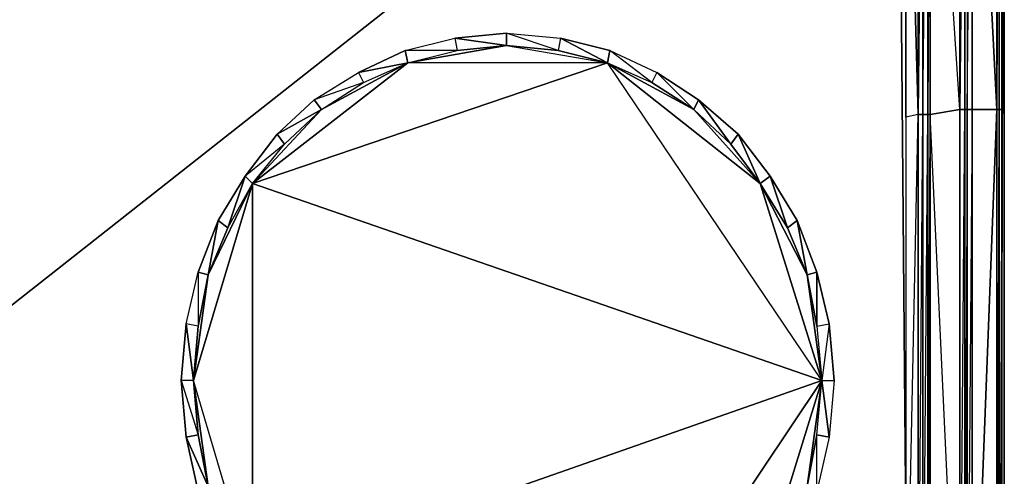
# Model space of a CAD drawing. Units: inches. Extents: x 0 to 29.9, y -29 to 0.
# Drawn here: x 13.1 to 29.9, y -19.4 to -11.6 of the extents above; entities that cross this region are included whole.
import ezdxf

# ---------------------------------------------------------------- set-up
doc = ezdxf.new("R2010")
doc.units = ezdxf.units.IN
doc.header["$MEASUREMENT"] = 0
doc.layers.get('0').update_dxf_attribs({"true_color": 0x086e86})

msp = doc.modelspace()

# ---------------------------------------------------------------- linework, layer by layer
at = {"color": 96}
msp.add_lwpolyline([(29.847, -25.084), (29.889, -25.041), (29.889, -0.211), (29.847, -0.127), (29.889, -0.211), (29.889, -25.041)], close=True, dxfattribs=at)
for points in [[(29.889, -25.041), (29.889, -0.211), (29.847, -0.127), (29.889, -0.211)], [(29.889, -25.041), (29.889, -0.211), (29.847, -16.792)]]:
    msp.add_lwpolyline(points, dxfattribs=at)
at = {"color": 41}
for points in [[(29.847, -26.976), (29.847, -13.173), (29.847, -2.358), (29.847, -13.173), (29.804, -13.173), (29.762, -13.173), (29.762, -26.976)], [(29.804, -26.976), (29.804, -13.173), (29.847, -2.358), (29.847, -13.173), (29.847, -26.976), (29.847, -13.173), (29.804, -13.173), (29.804, -2.484), (29.762, -13.173), (29.804, -13.173), (29.804, -26.976)], [(29.847, -2.358), (29.847, -13.173), (29.804, -26.976), (29.762, -26.976), (29.804, -13.173)], [(29.804, -2.484), (29.804, -13.173), (29.762, -13.173), (29.762, -2.568)], [(29.804, -13.173), (29.804, -2.484)], [(29.341, -13.173), (29.341, -5.009), (29.762, -13.173), (29.762, -2.568)], [(29.762, -2.568), (29.762, -13.173), (29.341, -24.115), (29.762, -26.976), (29.762, -13.173)], [(1.753, -3.494), (2.131, -3.41), (27.744, -3.41), (28.123, -3.494), (28.501, -3.621), (28.795, -3.873), (29.005, -4.209), (29.173, -4.589), (29.215, -5.009), (29.215, -13.173), (29.215, -24.115), (29.173, -24.535), (29.005, -24.915), (28.795, -25.21), (28.501, -25.462), (28.123, -25.63)], [(29.131, -24.535), (29.215, -24.115), (29.215, -13.173), (29.215, -5.009), (29.131, -4.589), (29.173, -4.589), (29.131, -4.589)], [(29.341, -13.173), (29.257, -24.115), (29.257, -13.173), (29.215, -24.115), (29.215, -13.173), (29.257, -5.009), (29.257, -13.173), (29.215, -13.173), (29.215, -5.009), (29.215, -13.173), (29.215, -24.115)], [(29.215, -5.009), (29.215, -13.173), (29.215, -24.115)], [(29.341, -24.115), (29.341, -13.173), (29.257, -13.173), (29.341, -5.009), (29.341, -13.173), (29.762, -13.173), (29.341, -5.009)], [(29.257, -5.009), (29.257, -13.173), (29.341, -13.173), (29.341, -5.009)], [(28.459, -5.135), (28.501, -5.513), (28.417, -5.555), (28.501, -5.513), (28.501, -13.258), (28.417, -13.258), (28.501, -13.258), (28.501, -23.569), (28.417, -23.569), (28.501, -23.569), (28.459, -23.947), (28.375, -23.905), (28.459, -23.947), (28.333, -24.283), (28.249, -24.241), (28.333, -24.283), (28.123, -24.535), (28.081, -24.493), (28.123, -24.535), (27.87, -24.747), (27.828, -24.662), (27.87, -24.747), (27.576, -24.873), (27.534, -24.789)], [(29.762, -13.173), (29.762, -26.976)], [(29.804, -26.976), (29.804, -13.173), (29.847, -13.173), (29.847, -26.976)]]:
    msp.add_lwpolyline(points, dxfattribs=at)
for points in [[(28.627, -5.471), (28.585, -5.513), (28.585, -5.093), (28.543, -5.135), (28.459, -4.757), (28.375, -4.799), (28.249, -4.463), (27.954, -4.251), (28.711, -3.957), (28.249, -4.463), (28.165, -4.505), (27.954, -4.251), (27.618, -4.083), (28.417, -3.747), (28.711, -3.957), (28.921, -4.251), (29.089, -4.631), (29.131, -5.009), (29.131, -13.173), (29.131, -24.115), (28.627, -13.258), (29.131, -13.173)], [(28.627, -5.471), (29.131, -5.009), (29.131, -13.173), (28.627, -13.258)], [(29.131, -13.173), (29.131, -5.009), (29.215, -5.009), (29.215, -13.173)], [(29.215, -13.173), (29.215, -5.009), (29.131, -13.173), (29.215, -13.173), (29.215, -24.115), (29.131, -24.115)], [(29.257, -5.009), (29.257, -13.173), (29.215, -13.173), (29.215, -5.009)], [(28.585, -5.513), (28.501, -5.513), (28.543, -5.135), (28.585, -5.513), (28.585, -13.258), (28.501, -13.258)], [(28.501, -13.258), (28.501, -5.513), (28.417, -13.258), (28.501, -13.258), (28.501, -23.569), (28.417, -23.569)], [(28.501, -13.258), (28.501, -5.513), (28.585, -5.513), (28.585, -13.258)], [(28.585, -13.258), (28.585, -5.513), (28.627, -5.471), (28.627, -13.258)], [(28.627, -5.471), (28.585, -13.258), (28.627, -13.258)], [(28.501, -23.569), (28.501, -13.258), (28.585, -13.258), (28.585, -23.611)], [(28.501, -23.569), (28.585, -13.258), (28.585, -23.611)], [(28.585, -23.611), (28.585, -13.258), (28.627, -13.258), (28.627, -23.653)], [(28.585, -23.611), (28.627, -13.258), (28.627, -23.653)], [(28.627, -13.258), (29.131, -13.173), (29.131, -24.115), (28.627, -23.653)], [(29.131, -24.115), (29.131, -13.173), (29.215, -13.173), (29.215, -24.115)], [(29.215, -24.115), (29.215, -13.173), (29.257, -13.173), (29.257, -24.115)], [(29.257, -24.115), (29.257, -13.173), (29.341, -13.173), (29.341, -24.115)], [(29.762, -13.173), (29.341, -13.173), (29.341, -24.115)]]:
    msp.add_lwpolyline(points, close=True, dxfattribs=at)
at = {"color": 251}
for points in [[(28.207, -20.244), (28.081, -5.135), (28.207, -8.292), (28.081, -5.135)], [(21.393, -9.849), (10.67, -18.307)], [(20.511, -11.952), (21.393, -12.08), (21.393, -11.868)], [(21.393, -12.08), (19.71, -12.374)], [(22.318, -11.952), (23.118, -12.374), (23.16, -12.164)], [(18.87, -12.542), (19.71, -12.374), (19.668, -12.164)], [(17.061, -14.435), (26.776, -17.803), (23.118, -12.374)], [(23.959, -12.542), (24.589, -13.173), (24.673, -13.005)], [(17.483, -13.595), (18.239, -13.173), (18.113, -13.005)], [(24.673, -13.005), (25.221, -13.763), (25.347, -13.595)], [(18.239, -13.173), (17.061, -14.435), (17.609, -13.763)], [(28.417, -13.258), (28.207, -13.301), (28.207, -23.399)], [(28.417, -13.258), (28.207, -13.301), (28.207, -23.399)], [(25.347, -13.595), (25.725, -14.435), (25.893, -14.309)], [(25.893, -14.309), (26.188, -15.193), (26.356, -15.067)], [(26.356, -15.067), (26.524, -15.994), (26.692, -15.952)], [(26.692, -15.952), (26.692, -16.876), (26.902, -16.834)], [(16.305, -15.994), (16.052, -17.803)], [(26.776, -17.803), (26.986, -17.803), (26.902, -16.834), (26.986, -17.803), (26.902, -18.771)], [(16.052, -17.803), (16.136, -18.729), (16.305, -19.613), (16.641, -20.454), (17.061, -21.212), (16.305, -19.613)], [(16.052, -17.803), (16.305, -19.613), (17.061, -21.212)]]:
    msp.add_lwpolyline(points, close=True, dxfattribs=at)
for points in [[(28.417, -23.569), (28.417, -13.258), (28.207, -5.725), (28.207, -13.301), (28.207, -5.725), (28.417, -13.258), (28.417, -5.555)], [(28.417, -13.258), (28.417, -5.555)], [(16.305, -19.613), (16.136, -18.729), (15.926, -18.771), (15.842, -17.803), (16.136, -18.729), (16.052, -17.803), (15.926, -16.834), (16.052, -17.803), (16.136, -16.876), (15.926, -16.834), (16.136, -15.952), (16.305, -15.994), (16.473, -15.067), (16.136, -15.952), (16.136, -16.876), (15.926, -16.834), (16.136, -15.952), (16.136, -16.876), (16.305, -15.994), (16.136, -15.952), (16.473, -15.067), (16.305, -15.994), (16.641, -15.193), (16.473, -15.067), (16.935, -14.309), (16.641, -15.193), (16.935, -14.309), (16.641, -15.193), (17.061, -14.435), (17.609, -13.763), (16.935, -14.309), (17.061, -14.435), (17.609, -13.763), (16.935, -14.309), (17.483, -13.595), (17.609, -13.763), (18.239, -13.173), (17.483, -13.595), (18.113, -13.005), (18.239, -13.173), (18.954, -12.71), (18.113, -13.005), (18.87, -12.542), (18.954, -12.71), (19.71, -12.374), (18.87, -12.542), (19.668, -12.164), (19.71, -12.374), (20.553, -12.164), (19.668, -12.164), (20.511, -11.952), (20.553, -12.164), (21.393, -12.08), (20.511, -11.952), (21.393, -11.868), (21.393, -12.08), (22.276, -12.164), (21.393, -11.868), (22.318, -11.952), (22.276, -12.164), (23.118, -12.374), (22.318, -11.952), (23.16, -12.164), (23.118, -12.374), (23.874, -12.71), (23.16, -12.164), (23.959, -12.542), (23.874, -12.71), (24.589, -13.173), (23.959, -12.542), (24.673, -13.005), (24.589, -13.173), (25.221, -13.763), (24.673, -13.005), (25.347, -13.595), (25.221, -13.763), (25.725, -14.435), (25.347, -13.595), (25.893, -14.309), (25.725, -14.435), (26.188, -15.193), (25.893, -14.309), (26.356, -15.067), (26.188, -15.193), (26.524, -15.994), (26.356, -15.067), (26.692, -15.952), (26.524, -15.994), (26.692, -16.876), (26.692, -15.952), (26.902, -16.834), (26.776, -17.803), (26.902, -18.771), (26.692, -19.697), (26.692, -18.729), (26.902, -18.771), (26.692, -19.697), (26.692, -18.729), (26.524, -19.613)], [(21.393, -12.08), (22.276, -12.164), (21.393, -11.868), (22.318, -11.952), (22.276, -12.164)], [(19.71, -12.374), (20.553, -12.164), (21.393, -12.08), (23.118, -12.374), (19.71, -12.374), (18.239, -13.173), (17.061, -14.435)], [(19.71, -12.374), (20.553, -12.164), (19.668, -12.164), (20.511, -11.952), (20.553, -12.164)], [(25.221, -21.884), (25.725, -21.212), (26.776, -17.803), (25.725, -14.435), (23.118, -12.374), (22.276, -12.164), (21.393, -12.08), (20.553, -12.164)], [(21.393, -12.08), (23.118, -12.374), (22.276, -12.164)], [(23.118, -12.374), (23.874, -12.71), (23.16, -12.164), (23.959, -12.542), (23.874, -12.71)], [(17.609, -13.763), (18.239, -13.173), (18.954, -12.71), (19.71, -12.374), (17.061, -14.435)], [(17.061, -14.435), (19.71, -12.374)], [(17.061, -14.435), (17.061, -21.212), (26.776, -17.803), (17.061, -14.435), (23.118, -12.374), (19.71, -12.374)], [(18.239, -13.173), (19.71, -12.374)], [(18.954, -12.71), (19.71, -12.374)], [(26.692, -16.876), (26.776, -17.803), (23.118, -12.374), (25.725, -14.435), (24.589, -13.173), (25.725, -14.435), (25.221, -13.763), (24.589, -13.173), (23.118, -12.374), (23.874, -12.71), (24.589, -13.173), (25.221, -13.763), (25.725, -14.435), (26.188, -15.193), (26.524, -15.994), (25.725, -14.435), (26.776, -17.803), (26.524, -15.994), (26.692, -16.876), (26.524, -15.994), (26.188, -15.193), (25.725, -14.435), (26.524, -15.994), (26.776, -17.803), (26.524, -19.613)], [(23.118, -12.374), (24.589, -13.173), (23.874, -12.71)], [(18.239, -13.173), (18.954, -12.71), (18.113, -13.005), (18.87, -12.542), (18.954, -12.71)], [(28.417, -13.258), (28.417, -23.569), (28.207, -23.399), (28.207, -23.443), (28.207, -23.485), (28.207, -23.569), (28.417, -23.569)], [(17.609, -13.763), (17.483, -13.595), (16.935, -14.309)], [(16.136, -16.876), (16.305, -15.994), (16.641, -15.193), (17.061, -14.435), (16.305, -15.994), (16.136, -16.876), (16.052, -17.803)], [(17.061, -21.212), (16.052, -17.803), (17.061, -14.435)], [(16.641, -20.454), (17.061, -21.212), (17.061, -14.435), (16.052, -17.803)], [(17.061, -14.435), (16.935, -14.309), (16.473, -15.067), (16.641, -15.193), (16.305, -15.994)], [(16.305, -15.994), (17.061, -14.435)], [(16.641, -15.193), (17.061, -14.435)], [(16.136, -16.876), (16.052, -17.803), (15.842, -17.803), (15.926, -16.834), (15.842, -17.803), (16.136, -18.729), (16.052, -17.803), (15.842, -17.803), (15.926, -18.771), (16.136, -18.729), (16.305, -19.613), (15.926, -18.771), (16.136, -19.697)], [(26.902, -16.834), (26.776, -17.803), (26.986, -17.803), (26.902, -18.771), (26.692, -18.729), (26.776, -17.803)], [(26.692, -16.876), (26.902, -16.834)], [(26.524, -19.613), (26.692, -18.729), (26.776, -17.803), (23.118, -23.273), (17.061, -21.212)], [(23.118, -23.273), (26.776, -17.803), (17.061, -21.212)], [(26.524, -19.613), (26.776, -17.803), (25.725, -21.212)], [(26.692, -18.729), (26.776, -17.803)], [(16.136, -19.697), (15.926, -18.771), (16.305, -19.613), (16.641, -20.454)], [(26.524, -19.613), (26.692, -18.729)]]:
    msp.add_lwpolyline(points, dxfattribs=at)

doc.saveas('drawing.dxf')
